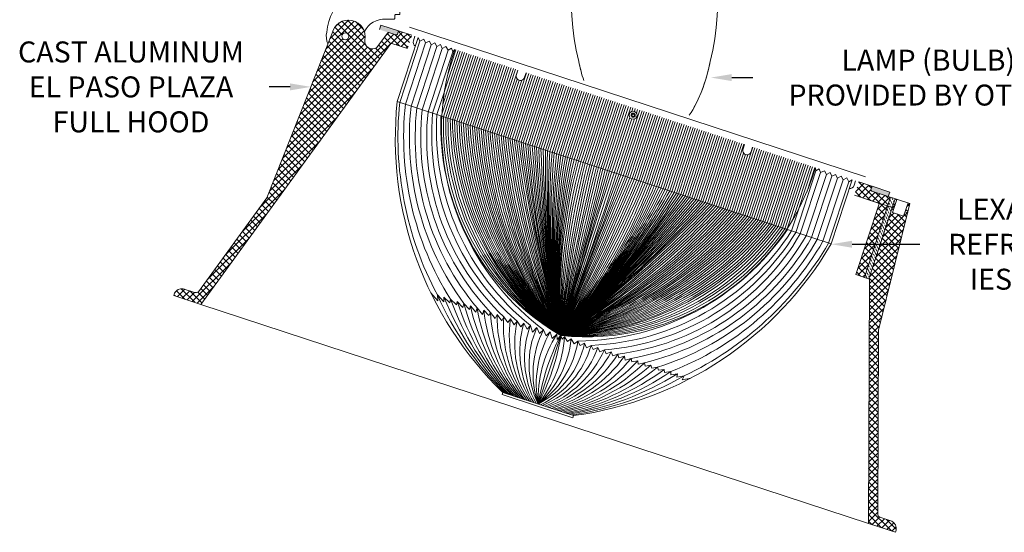
# Model space of a CAD drawing. Extents: x -30 to 73, y -10 to 73.
# Drawn here: x 30 to 57, y -9 to 5 of the extents above; entities that cross this region are included whole.
import ezdxf

# ---------------------------------------------------------------- set-up
doc = ezdxf.new("R2010")
doc.units = 0
doc.header["$LTSCALE"] = 0.1
doc.header["$MEASUREMENT"] = 0
doc.layers.get('0').update_dxf_attribs({"linetype": 'CONTINUOUS', "lineweight": 15})
doc.layers.get('DEFPOINTS').update_dxf_attribs({"linetype": 'CONTINUOUS'})
doc.layers.add('TEXT', color=7, linetype='CONTINUOUS', lineweight=15)
doc.styles.add('ROMAND', font='romand.shx', dxfattribs={"oblique": 15})
doc.dimstyles.new('ROMAND', dxfattribs={"dimscale": 4.5, "dimtxt": 0.125, "dimasz": 0.125, "dimexe": 0.0625, "dimexo": 0.0625, "dimgap": 0.0625, "dimtad": 0, "dimtih": 1, "dimtoh": 1, "dimdec": 3, "dimzin": 0, "dimdsep": 46, "dimlunit": 4, "dimtxsty": 'ROMAND', "dimcen": 0, "dimadec": 0, "dimazin": 0, "dimtfac": 1, "dimtdec": 3, "dimtix": 1, "dimtofl": 0, "dimtmove": 0, "dimatfit": 0, "dimfxl": 0, "dimtolj": 1, "dimtzin": 0, "dimarcsym": 0})
pattern_1 = [(45, (-24.15807, -26.18268), (-0.08838835, 0.08838835), []), (135, (-24.15807, -26.18268), (-0.08838835, -0.08838835), [])]

# ---------------------------------------------------------------- blocks, each defined once
blk = doc.blocks.new('*D26')
at = {"layer": 'DEFPOINTS', "color": 0}
for p in [(51.624, -1.069), (51.909, -1.069)]:
    blk.add_point(p, dxfattribs=at)
at = {"layer": 'TEXT', "color": 0, "lineweight": -2}
blk.add_line((52.472, -1.069), (54.288, -1.069), dxfattribs=at)
at = {"layer": 'TEXT', "color": 0}
blk.add_solid([(52.472, -0.975), (52.472, -1.163), (51.909, -1.069)], dxfattribs=at)
at = {"layer": 'TEXT', "color": 0, "insert": (58.529, -1.069), "char_height": 0.5625, "attachment_point": 5, "style": 'ROMAND'}
blk.add_mtext('\\A1;LEXALITE ACRYLIC\\PREFRACTOR GLOBE\\PIES TYPE III OR V', dxfattribs=at)
blk = doc.blocks.new('*D27')
at = {"layer": 'DEFPOINTS', "color": 0}
for p in [(37.961, 3.153), (38.247, 3.153)]:
    blk.add_point(p, dxfattribs=at)
at = {"layer": 'TEXT', "color": 0, "lineweight": -2}
blk.add_line((37.399, 3.153), (36.836, 3.153), dxfattribs=at)
at = {"layer": 'TEXT', "color": 0}
blk.add_solid([(37.399, 3.247), (37.399, 3.06), (37.961, 3.153)], dxfattribs=at)
at = {"layer": 'TEXT', "color": 0, "insert": (33.133, 3.153), "char_height": 0.5625, "attachment_point": 5, "style": 'ROMAND'}
blk.add_mtext('\\A1;CAST ALUMINUM\\PEL PASO PLAZA\\PFULL HOOD', dxfattribs=at)
blk = doc.blocks.new('*D28')
at = {"layer": 'DEFPOINTS', "color": 0}
for p in [(48.386, 3.403), (48.683, 3.403)]:
    blk.add_point(p, dxfattribs=at)
at = {"layer": 'TEXT', "color": 0, "lineweight": -2}
blk.add_line((49.245, 3.403), (49.808, 3.403), dxfattribs=at)
at = {"layer": 'TEXT', "color": 0}
blk.add_solid([(49.245, 3.497), (49.245, 3.309), (48.683, 3.403)], dxfattribs=at)
at = {"layer": 'TEXT', "color": 0, "insert": (54.516, 3.403), "char_height": 0.5625, "attachment_point": 5, "style": 'ROMAND'}
blk.add_mtext('\\A1;LAMP (BULB)\\PPROVIDED BY OTHER', dxfattribs=at)
blk = doc.blocks.new('*D32')
at = {"layer": 'DEFPOINTS', "color": 0}
for p in [(54.128, 6.423), (54.254, 6.423)]:
    blk.add_point(p, dxfattribs=at)
at = {"layer": 'TEXT', "color": 0, "lineweight": -2}
blk.add_line((54.816, 6.423), (55.379, 6.423), dxfattribs=at)
at = {"layer": 'TEXT', "color": 0}
blk.add_solid([(54.816, 6.516), (54.816, 6.329), (54.254, 6.423)], dxfattribs=at)
at = {"layer": 'TEXT', "color": 0, "insert": (59.446, 6.423), "char_height": 0.5625, "attachment_point": 5, "style": 'ROMAND'}
blk.add_mtext('\\A1;{\\H0.7x;\\S1/4;}"-20x 1{\\H0.7x;\\S1/4;}"\\PS.S. SPADE HEAD\\PTHUMB SCREW', dxfattribs=at)

msp = doc.modelspace()

# ---------------------------------------------------------------- hatches: boundary and pattern name
h = msp.add_hatch()
h.set_pattern_fill('ANSI37', color=8, style=0)
h.set_pattern_definition(pattern_1)
h.paths.add_polyline_path([(36.779, 0.1758), (34.9424, -2.3453, -0.2336028), (34.8327, -2.3609), (34.5351, -2.2632, 0.3192496), (34.2985, -2.3829), (34.279, -2.4423), (35.0069, -2.6813), (40.1046, 4.3163, -0.2241109), (40.1311, 4.3196), (40.5468, 4.1831), (40.6248, 4.4206), (40.0457, 4.6108, 0.2336028), (40.0183, 4.6069), (39.7129, 4.2032, -0.6413175), (39.4077, 4.4073, 0.9882463), (38.5253, 4.5931)])
h.paths.add_polyline_path([(38.7918, 4.5404, -1), (38.9699, 4.4819, -1)], flags=16)
h.paths.add_polyline_path([(40.6248, 4.4206), (40.6638, 4.5394), (40.3372, 4.6466, 0.4142136), (40.2978, 4.6267), (40.2783, 4.5673, -0.4142136), (40.2388, 4.5474)])
h = msp.add_hatch()
h.set_pattern_fill('ANSI37', color=8, style=0)
h.set_pattern_definition(pattern_1)
h.paths.add_polyline_path([(52.9988, 0.3579, -0.4142136), (52.9788, 0.3973), (52.9983, 0.4567, 0.4142136), (52.9784, 0.4961), (52.6518, 0.6033), (52.5348, 0.2471), (53.1804, 0.0351), (53.4286, -0.0464), (53.5066, 0.1911)])
h.paths.add_polyline_path([(53.4286, -0.0464), (53.1804, 0.0351, -0.2241109), (53.1997, 0.0168), (52.5758, -1.8834), (52.8012, -1.9574)])
h.paths.add_polyline_path([(53.963, -0.2219), (53.8948, -0.1995), (53.8558, -0.3182), (53.5589, -0.2207), (53.5979, -0.102), (53.5474, -0.0854), (52.9199, -1.9964), (52.9402, -2.0031), (52.9094, -8.5592), (53.6373, -8.7982), (53.6568, -8.7388, 0.3192496), (53.5371, -8.5022), (53.2395, -8.4045, -0.2336028), (53.1605, -8.3269), (53.1838, -3.3703)])
h.paths.add_polyline_path([(54.0233, 0.0215), (53.9728, 0.0381), (53.8948, -0.1995), (53.963, -0.2219)])
h.paths.add_polyline_path([(53.6759, 0.1355), (53.6254, 0.1521), (53.5474, -0.0854), (53.5979, -0.102)])
h = msp.add_hatch()
h.set_pattern_fill('ANSI33', color=8, scale=0.5, angle=71.82328, style=0)
h.set_pattern_definition([(116.82328, (152.53661, 26.14097), (-0.11155032, -0.05640502), []), (116.82328, (152.56418, 26.22494), (-0.11155032, -0.05640502), [0.0625, -0.03125])])
h.paths.add_polyline_path([(53.6254, 0.1521), (53.5066, 0.1911), (52.8012, -1.9574), (52.9199, -1.9964)])
at = {"layer": 'TEXT'}
for points in [[(40.3075, 4.6564), (40.2783, 4.5673, -0.4142136), (40.2388, 4.5474), (39.7935, 4.6936), (39.8325, 4.8124)], [(52.9988, 0.3579), (53.4441, 0.2116), (53.4831, 0.3304), (53.0081, 0.4864), (52.9788, 0.3973, 0.4142136)]]:
    msp.add_hatch(color=256, dxfattribs=at).paths.add_polyline_path(points)

# ---------------------------------------------------------------- linework, layer by layer
for p, q in [((52.8325, 0.7413), (40.6, 4.7577)), ((52.8325, 0.7413), (40.6, 4.7577)), ((36.779, 0.1758), (38.5253, 4.5931)), ((39.7129, 4.2032), (40.0183, 4.6069)), ((40.0457, 4.6108), (40.2388, 4.5474)), ((40.2978, 4.6267), (40.2783, 4.5673)), ((40.3372, 4.6466), (40.6638, 4.5394)), ((40.1046, 4.3163), (35.0069, -2.6813)), ((40.5468, 4.1831), (40.1311, 4.3196)), ((40.8384, 4.4821), (40.273, 2.76)), ((40.273, 2.76), (51.9117, -1.0614)), ((52.4771, 0.6607), (51.9117, -1.0614)), ((52.9784, 0.4961), (52.6518, 0.6033)), ((52.9983, 0.4567), (52.9788, 0.3973)), ((52.9988, 0.3579), (54.0233, 0.0215)), ((36.779, 0.1758), (34.9424, -2.3453)), ((52.5348, 0.2471), (53.1804, 0.0351)), ((53.1997, 0.0168), (52.5758, -1.8834)), ((53.5066, 0.1911), (52.8012, -1.9574)), ((53.6254, 0.1521), (52.9199, -1.9964)), ((52.9208, 0.1203), (53.5979, -0.102)), ((54.0233, 0.0215), (53.1838, -3.3703)), ((53.6759, 0.1355), (53.5589, -0.2207)), ((53.9728, 0.0381), (53.8558, -0.3182)), ((53.5589, -0.2207), (53.8558, -0.3182)), ((53.8948, -0.1995), (53.963, -0.2219)), ((52.5758, -1.8834), (52.9402, -2.0031)), ((52.9402, -2.0031), (52.9094, -8.5592)), ((34.5351, -2.2632), (34.8327, -2.3609)), ((34.279, -2.4423), (34.2985, -2.3829)), ((35.0069, -2.6813), (34.279, -2.4423)), ((35.0069, -2.6813), (52.9094, -8.5592)), ((53.1838, -3.3703), (53.1605, -8.3269)), ((43.1049, -5.0441), (43.0854, -5.1034)), ((43.0854, -5.1034), (44.9856, -5.7273)), ((43.1049, -5.0441), (45.0051, -5.668)), ((45.0051, -5.668), (44.9856, -5.7273)), ((53.5371, -8.5022), (53.2395, -8.4045)), ((52.9094, -8.5592), (53.6373, -8.7982)), ((53.6373, -8.7982), (53.6568, -8.7388))]:
    msp.add_line(p, q)
at = {"linetype": 'Continuous'}
for p, q in [((40.7494, 4.5113), (40.7104, 4.3925)), ((43.4716, 3.4859), (43.5106, 3.6047)), ((43.6893, 3.4145), (43.7283, 3.5332)), ((49.5483, 1.4908), (49.5873, 1.6095)), ((49.766, 1.4193), (49.805, 1.538)), ((52.5662, 0.6314), (52.5272, 0.5127))]:
    msp.add_line(p, q, dxfattribs=at)
at = {"color": 4, "linetype": 'Continuous'}
for p, q in [((40.8811, 4.3844), (40.3405, 2.7379)), ((41.0335, 4.3343), (40.4929, 2.6878)), ((41.1873, 4.2838), (40.6467, 2.6373)), ((41.3396, 4.2338), (40.799, 2.5873)), ((40.8384, 4.4821), (40.8811, 4.3844)), ((40.8811, 4.3844), (40.9869, 4.4333)), ((40.9869, 4.4333), (41.0335, 4.3343)), ((41.0335, 4.3343), (41.1353, 4.3846)), ((41.1353, 4.3846), (41.1873, 4.2838)), ((41.1873, 4.2838), (41.2838, 4.3358)), ((41.2838, 4.3358), (41.3396, 4.2338)), ((41.3396, 4.2338), (41.4322, 4.2871)), ((41.4322, 4.2871), (41.4821, 4.187)), ((41.4821, 4.187), (41.5807, 4.2383)), ((41.5807, 4.2383), (41.6415, 4.1347)), ((41.4821, 4.187), (40.9415, 2.5405)), ((41.6415, 4.1347), (41.1008, 2.4882)), ((41.7628, 4.0949), (41.2222, 2.4484)), ((41.6415, 4.1347), (41.7292, 4.1896)), ((41.7292, 4.1896), (41.7628, 4.0949)), ((41.7628, 4.0949), (41.8204, 4.1596)), ((41.5372, 3.0283), (41.3346, 2.4114)), ((51.5032, 0.8968), (50.9626, -0.7497)), ((51.6245, 0.8569), (51.0839, -0.7896)), ((51.7839, 0.8046), (51.2433, -0.8419)), ((51.5032, 0.8968), (51.4952, 0.9831)), ((51.5864, 0.9531), (51.5032, 0.8968)), ((51.6245, 0.8569), (51.5864, 0.9531)), ((51.7349, 0.9044), (51.6245, 0.8569)), ((51.7839, 0.8046), (51.7349, 0.9044)), ((51.8833, 0.8557), (51.7839, 0.8046)), ((51.9264, 0.7578), (51.8833, 0.8557)), ((52.0318, 0.8069), (51.9264, 0.7578)), ((52.0787, 0.7078), (52.0318, 0.8069)), ((51.9264, 0.7578), (51.3858, -0.8887)), ((52.0787, 0.7078), (51.5381, -0.9387)), ((52.2324, 0.6573), (51.6918, -0.9892)), ((52.3849, 0.6073), (51.8443, -1.0392)), ((52.1802, 0.7582), (52.0787, 0.7078)), ((52.2324, 0.6573), (52.1802, 0.7582)), ((52.3287, 0.7094), (52.2324, 0.6573)), ((52.3849, 0.6073), (52.3287, 0.7094)), ((52.4771, 0.6607), (52.3849, 0.6073)), ((51.0527, -0.0959), (50.8501, -0.7128)), ((44.055, -5.356), (44.6594, -3.5152)), ((44.055, -5.356), (44.6594, -3.5152))]:
    msp.add_line(p, q, dxfattribs=at)
at = {"color": 2, "linetype": 'Continuous'}
for p, q in [((41.4719, 2.4181), (42.0219, 4.0935)), ((41.4929, 2.6826), (41.9626, 4.113)), ((41.5159, 2.3519), (42.0813, 4.074)), ((41.5341, 3.0084), (41.9032, 4.1325)), ((41.5753, 2.3324), (42.1407, 4.0545)), ((41.6265, 3.49), (41.8438, 4.152)), ((41.6347, 2.3129), (42.2001, 4.035)), ((41.6941, 2.2934), (42.2595, 4.0155)), ((41.7534, 2.2739), (42.3188, 3.996)), ((41.8128, 2.2544), (42.3782, 3.9765)), ((41.8722, 2.2349), (42.4376, 3.957)), ((41.9316, 2.2154), (42.497, 3.9375)), ((41.991, 2.1959), (42.5564, 3.918)), ((42.0503, 2.1765), (42.6158, 3.8985)), ((42.1097, 2.157), (42.6751, 3.879)), ((42.1691, 2.1375), (42.7345, 3.8595)), ((42.2285, 2.118), (42.7939, 3.84)), ((42.2879, 2.0985), (42.8533, 3.8205)), ((42.3473, 2.079), (42.9127, 3.801)), ((42.4066, 2.0595), (42.972, 3.7815)), ((42.466, 2.04), (43.0314, 3.762)), ((42.5254, 2.0205), (43.0908, 3.7425)), ((42.5848, 2.001), (43.1502, 3.723)), ((42.6442, 1.9815), (43.2096, 3.7035)), ((42.7035, 1.962), (43.2689, 3.684)), ((42.7629, 1.9425), (43.3283, 3.6645)), ((42.8223, 1.923), (43.3877, 3.645)), ((42.8817, 1.9035), (43.4471, 3.6256)), ((42.9411, 1.884), (43.5065, 3.6061)), ((43.1786, 1.806), (43.744, 3.5281)), ((43.238, 1.7865), (43.8034, 3.5086)), ((43.2973, 1.767), (43.8628, 3.4891)), ((43.3567, 1.7475), (43.9221, 3.4696)), ((43.4161, 1.728), (43.9815, 3.4501)), ((43.0004, 1.8645), (43.4923, 3.3626)), ((43.0598, 1.845), (43.5471, 3.3292)), ((43.1192, 1.8255), (43.6136, 3.3311)), ((43.4755, 1.7085), (44.0409, 3.4306)), ((43.5349, 1.689), (44.1003, 3.4111)), ((43.5943, 1.6695), (44.1597, 3.3916)), ((43.6536, 1.65), (44.219, 3.3721)), ((43.713, 1.6305), (44.2784, 3.3526)), ((43.7724, 1.611), (44.3378, 3.3331)), ((43.8318, 1.5915), (44.3972, 3.3136)), ((43.8912, 1.5721), (44.4566, 3.2941)), ((43.9505, 1.5526), (44.516, 3.2746)), ((44.0099, 1.5331), (44.5753, 3.2551)), ((44.0693, 1.5136), (44.6347, 3.2356)), ((44.1287, 1.4941), (44.6941, 3.2161)), ((44.1881, 1.4746), (44.7535, 3.1966)), ((44.2474, 1.4551), (44.8129, 3.1771)), ((44.3068, 1.4356), (44.8722, 3.1576)), ((44.3662, 1.4161), (44.9316, 3.1381)), ((44.4256, 1.3966), (44.991, 3.1186)), ((44.485, 1.3771), (45.0504, 3.0991)), ((44.5444, 1.3576), (45.1098, 3.0796)), ((44.6037, 1.3381), (45.1691, 3.0601)), ((44.6631, 1.3186), (45.2285, 3.0406)), ((44.7225, 1.2991), (45.2879, 3.0212)), ((44.7819, 1.2796), (45.3473, 3.0017)), ((44.8413, 1.2601), (45.4067, 2.9822)), ((44.9006, 1.2406), (45.466, 2.9627)), ((44.96, 1.2211), (45.5254, 2.9432)), ((45.0194, 1.2016), (45.5848, 2.9237)), ((45.0778, 1.1782), (45.6432, 2.9002)), ((45.1382, 1.1626), (45.7036, 2.8847)), ((45.1975, 1.1431), (45.763, 2.8652)), ((45.2569, 1.1236), (45.8223, 2.8457)), ((45.3163, 1.1041), (45.8817, 2.8262)), ((45.3757, 1.0846), (45.9411, 2.8067)), ((45.4351, 1.0651), (46.0005, 2.7872)), ((45.4945, 1.0456), (46.0599, 2.7677)), ((45.5538, 1.0261), (46.1192, 2.7482)), ((45.6132, 1.0066), (46.1786, 2.7287)), ((45.6726, 0.9871), (46.238, 2.7092)), ((45.732, 0.9677), (46.2974, 2.6897)), ((45.7914, 0.9482), (46.3568, 2.6702)), ((45.8507, 0.9287), (46.4161, 2.6507)), ((45.9101, 0.9092), (46.4755, 2.6312)), ((45.9695, 0.8897), (46.5349, 2.6117)), ((46.2153, 0.809), (46.7807, 2.531)), ((46.2746, 0.7895), (46.8401, 2.5115)), ((46.334, 0.77), (46.8994, 2.492)), ((46.3934, 0.7505), (46.9588, 2.4725)), ((46.4528, 0.731), (47.0182, 2.453)), ((46.5122, 0.7115), (47.0776, 2.4335)), ((46.5617, 2.4929), (46.5943, 2.5922)), ((46.5716, 0.692), (47.137, 2.414)), ((46.6309, 0.6725), (47.1963, 2.3945)), ((46.6325, 2.4944), (46.6578, 2.5714)), ((46.6887, 2.4512), (46.7213, 2.5505)), ((46.0289, 0.8701), (46.5099, 2.3353)), ((46.0924, 0.8493), (46.5661, 2.292)), ((46.1559, 0.8284), (46.6369, 2.2936)), ((46.6903, 0.653), (47.2557, 2.3751)), ((46.7497, 0.6335), (47.3151, 2.3556)), ((46.8091, 0.614), (47.3745, 2.3361)), ((46.8685, 0.5945), (47.4339, 2.3166)), ((46.9278, 0.575), (47.4932, 2.2971)), ((46.9872, 0.5555), (47.5526, 2.2776)), ((47.0466, 0.536), (47.612, 2.2581)), ((47.1045, 0.5127), (47.6699, 2.2348)), ((47.1654, 0.497), (47.7308, 2.2191)), ((47.2247, 0.4775), (47.7902, 2.1996)), ((47.2841, 0.458), (47.8495, 2.1801)), ((47.3435, 0.4385), (47.9089, 2.1606)), ((47.4029, 0.419), (47.9683, 2.1411)), ((47.4623, 0.3995), (48.0277, 2.1216)), ((47.5217, 0.38), (48.0871, 2.1021)), ((47.581, 0.3605), (48.1464, 2.0826)), ((47.6404, 0.341), (48.2058, 2.0631)), ((47.6998, 0.3216), (48.2652, 2.0436)), ((47.7592, 0.3021), (48.3246, 2.0241)), ((47.8186, 0.2826), (48.384, 2.0046)), ((47.8779, 0.2631), (48.4433, 1.9851)), ((47.9373, 0.2436), (48.5027, 1.9656)), ((47.9967, 0.2241), (48.5621, 1.9461)), ((48.0561, 0.2046), (48.6215, 1.9266)), ((48.1155, 0.1851), (48.6809, 1.9071)), ((48.1748, 0.1656), (48.7403, 1.8876)), ((48.2342, 0.1461), (48.7996, 1.8681)), ((48.2936, 0.1266), (48.859, 1.8486)), ((48.353, 0.1071), (48.9184, 1.8291)), ((48.4124, 0.0876), (48.9778, 1.8096)), ((48.4718, 0.0681), (49.0372, 1.7901)), ((48.5311, 0.0486), (49.0965, 1.7706)), ((48.5905, 0.0291), (49.1559, 1.7512)), ((48.6499, 0.0096), (49.2153, 1.7317)), ((48.7093, -0.0099), (49.2747, 1.7122)), ((48.7687, -0.0294), (49.3341, 1.6927)), ((48.828, -0.0489), (49.3934, 1.6732)), ((48.8874, -0.0684), (49.4528, 1.6537)), ((48.9468, -0.0879), (49.5122, 1.6342)), ((49.0062, -0.1074), (49.5716, 1.6147)), ((49.0656, -0.1269), (49.5599, 1.3787)), ((49.1249, -0.1464), (49.6123, 1.3379)), ((49.1843, -0.1659), (49.6762, 1.3323)), ((49.2437, -0.1854), (49.8091, 1.5367)), ((49.3031, -0.2049), (49.8685, 1.5172)), ((49.3625, -0.2244), (49.9279, 1.4977)), ((49.4219, -0.2439), (49.9873, 1.4782)), ((49.4812, -0.2634), (50.0466, 1.4587)), ((49.5406, -0.2829), (50.106, 1.4392)), ((49.6, -0.3023), (50.1654, 1.4197)), ((49.6594, -0.3218), (50.2248, 1.4002)), ((49.7188, -0.3413), (50.2842, 1.3807)), ((49.7781, -0.3608), (50.3435, 1.3612)), ((49.8375, -0.3803), (50.4029, 1.3417)), ((49.8969, -0.3998), (50.4623, 1.3222)), ((49.9563, -0.4193), (50.5217, 1.3027)), ((50.0157, -0.4388), (50.5811, 1.2832)), ((50.075, -0.4583), (50.6405, 1.2637)), ((50.1344, -0.4778), (50.6998, 1.2442)), ((50.1938, -0.4973), (50.7592, 1.2247)), ((50.2532, -0.5168), (50.8186, 1.2052)), ((50.3126, -0.5363), (50.878, 1.1857)), ((50.3719, -0.5558), (50.9374, 1.1662)), ((50.4313, -0.5753), (50.9967, 1.1468)), ((50.4907, -0.5948), (51.0561, 1.1273)), ((50.5501, -0.6143), (51.1155, 1.1078)), ((50.6095, -0.6338), (51.1749, 1.0883)), ((50.6689, -0.6533), (51.2343, 1.0688)), ((44.6594, -3.5152), (46.0924, 0.8493)), ((50.7436, -0.6261), (51.2936, 1.0493)), ((50.8834, -0.4006), (51.353, 1.0298)), ((51.0433, -0.1138), (51.4124, 1.0103)), ((51.2545, 0.3288), (51.4718, 0.9908))]:
    msp.add_line(p, q, dxfattribs=at)
for points in [[(39.3931, 4.6376, -0.31023), (39.966, 4.9692), (40.1792, 4.9695, 0.4142136), (40.2105, 5.0007), (40.2105, 5.0628, -0.4155293), (40.2417, 5.094), (40.3463, 5.0939, -0.1365357), (41.3075, 10.1671, -0.0599027), (42.4167, 11.8143, 0.5922539), (41.9892, 12.5942, -0.392721), (41.8748, 12.7295), (41.8748, 13.2089, -0.1945825), (41.9465, 13.3442), (42.3961, 13.3442, 0.0432424), (42.4652, 13.36)], [(40.982, 10.3533, 0.1141499), (39.9374, 5.9703, 0.398991), (38.3828, 4.6196, 0.1635913), (38.4131, 4.3094, 0.1635913)]]:
    msp.add_lwpolyline(points, format="xyb")
at = {"color": 8, "flags": 128}
msp.add_lwpolyline([(46.6173, 2.4245), (46.5813, 2.4245), (46.5632, 2.3932), (46.5813, 2.362), (46.6173, 2.362), (46.6354, 2.3932)], close=True, dxfattribs=at)
at = {"color": 4, "linetype": 'Continuous'}
for points in [[(41.171, -2.3699), (41.3579, -2.5872), (41.3492, -2.4284), (41.5233, -2.6096), (41.5273, -2.4868), (41.6849, -2.6434), (41.7055, -2.5453), (41.8601, -2.6946), (41.8836, -2.6038), (42.0296, -2.763), (42.0617, -2.6623), (42.2086, -2.8218), (42.2399, -2.7208), (42.3838, -2.8921), (42.418, -2.7793), (42.561, -2.9567), (42.5962, -2.8378), (42.7264, -2.979), (42.7743, -2.8963), (42.9036, -3.0628), (42.9525, -2.9548), (43.0808, -3.1273), (43.1306, -3.0133), (43.2405, -3.167), (43.3088, -3.0717), (43.4061, -3.2277), (43.4869, -3.1302), (43.5851, -3.2865), (43.665, -3.1887), (43.7622, -3.3511), (43.8432, -3.2472), (43.9048, -3.4235), (44.0213, -3.3057), (44.0895, -3.4649), (44.1995, -3.3642), (44.2667, -3.5295), (44.3776, -3.4227), (44.4246, -3.5941), (44.5558, -3.4812), (44.5612, -3.6262), (44.6594, -3.5152)], [(48.1477, -4.6605), (47.918, -4.7097), (47.9696, -4.602), (47.7766, -4.6366), (47.7914, -4.5436), (47.6106, -4.5732), (47.6133, -4.4851), (47.4457, -4.512), (47.4351, -4.4266), (47.2781, -4.448), (47.257, -4.3681), (47.0993, -4.3911), (47.0788, -4.3096), (46.9193, -4.3409), (46.9007, -4.2511), (46.7373, -4.2883), (46.7226, -4.1926), (46.5617, -4.2271), (46.5444, -4.1341), (46.39, -4.1764), (46.3663, -4.0756), (46.2138, -4.1185), (46.1881, -4.0171), (46.0534, -4.0584), (46.01, -3.9587), (45.8754, -4.0105), (45.8318, -3.9002), (45.703, -3.9557), (45.6537, -3.8417), (45.5242, -3.8934), (45.4756, -3.7832), (45.3524, -3.8477), (45.2974, -3.7247), (45.1811, -3.7896), (45.1193, -3.6662), (45.0144, -3.742), (44.9411, -3.6077), (44.8441, -3.6808), (44.763, -3.5492), (44.6959, -3.6201), (44.6594, -3.5152)]]:
    msp.add_lwpolyline(points, dxfattribs=at)
msp.add_circle((38.8808, 4.5112), 0.0938)
at = {"linetype": 'Continuous'}
for radius in [0.1065, 0.056]:
    msp.add_circle((46.5993, 2.3932), radius, dxfattribs=at)
for centre, radius, start, end in [((51.6305, 5.4664), 6.6891, 151.91776, 194.08811), ((42.1806, 5.4664), 6.6891, 345.91189, 28.08224), ((40.8417, 4.3545), 0.1367, 163.84307, 233.54327), ((43.5772, 3.4403), 0.1151, 156.62885, 347.01771), ((49.6539, 1.4451), 0.1151, 156.62885, 347.01771), ((52.3989, 0.5599), 0.1367, 270.10328, 339.80348)]:
    msp.add_arc(centre, radius, start, end, dxfattribs=at)
for centre, radius, start, end in [((38.9654, 4.495), 0.4509, 348.78603, 167.43121), ((40.0359, 4.5811), 0.0312, 71.82328, 124.41792), ((40.2486, 4.5771), 0.0312, 251.82328, 341.82328), ((40.3275, 4.6169), 0.0312, 71.82328, 161.82328), ((39.6071, 4.3753), 0.202, 170.8808, 301.57186), ((40.1213, 4.2899), 0.0312, 71.82328, 122.35082), ((49.7095, 1.7684), 9.4884, 174.00097, 225.88736), ((53.0085, 0.3875), 0.0312, 161.82328, 251.82328), ((52.9686, 0.4664), 0.0312, 341.82328, 71.82328), ((53.1706, 0.0054), 0.0312, 21.29574, 71.82328), ((43.724, 3.7336), 9.4884, 277.7592, 329.64558), ((34.501, -2.4895), 0.2288, 81.41195, 152.2346), ((34.8717, -2.2422), 0.125, 251.82328, 304.41792), ((53.2785, -8.2857), 0.125, 199.22863, 251.82328), ((53.4305, -8.7047), 0.2288, 351.41195, 62.2346)]:
    msp.add_arc(centre, radius, start, end)
at = {"color": 4, "linetype": 'Continuous'}
for centre, radius, start, end in [((47.8845, 2.0403), 6.4238, 160.73585, 239.86341), ((49.3186, 1.8093), 9.026, 174.09509, 208.00127), ((48.5963, 1.8083), 8.151, 173.80594, 212.28486), ((48.1379, 1.7988), 7.538, 173.61351, 216.28647), ((47.8699, 1.793), 7.1154, 173.5908, 219.98539), ((47.7814, 1.819), 6.8778, 173.97857, 223.28143), ((47.6787, 1.7899), 6.6148, 173.94033, 226.56268), ((47.8338, 1.8835), 6.6357, 175.11649, 229.07478), ((48.0621, 2.0085), 6.7396, 176.57203, 231.24454), ((48.3137, 2.1384), 6.8707, 178.03086, 233.2151), ((45.355, 2.8708), 6.4238, 263.78315, 342.9107), ((45.0675, 3.2043), 6.8707, 270.43146, 325.61569), ((45.1931, 2.9505), 6.7396, 272.40202, 327.07453), ((45.3029, 2.7144), 6.6357, 274.57177, 328.53006), ((45.3724, 2.5472), 6.6148, 277.08387, 329.70623), ((45.307, 2.6315), 6.8778, 280.36512, 329.66799), ((45.2202, 2.663), 7.1154, 283.66116, 330.05576), ((45.0078, 2.8265), 7.538, 287.36009, 330.03305), ((44.6442, 3.1059), 8.151, 291.3617, 329.84061), ((44.0631, 3.5348), 9.026, 295.64528, 329.55147), ((49.2611, 1.0785), 8.6543, 203.90475, 225.21172), ((48.8478, 0.4439), 7.8854, 201.81884, 224.50069), ((48.4686, -0.1383), 7.1787, 199.59047, 223.75043), ((48.1226, -0.6713), 6.5314, 197.21044, 222.95627), ((47.8087, -1.1579), 5.9406, 194.66985, 222.11259), ((47.5259, -1.601), 5.4034, 191.96051, 221.21255), ((47.2734, -2.0037), 4.917, 189.07542, 220.24781), ((47.0502, -2.3689), 4.4786, 186.00938, 219.20833), ((46.8552, -2.6996), 4.0856, 182.75976, 218.08204), ((46.6876, -2.9986), 3.7353, 179.3273, 216.85465), ((46.5462, -3.2691), 3.4252, 175.71703, 215.50955), ((46.4302, -3.5138), 3.1526, 171.93917, 214.02784), ((46.3387, -3.7359), 2.9154, 168.00994, 212.38864), ((46.2705, -3.9382), 2.7111, 163.95209, 210.5698), ((46.2248, -4.1237), 2.5378, 159.79516, 208.54895), ((46.2005, -4.2954), 2.3934, 155.57511, 206.30496), ((46.4411, -4.528), 2.5257, 152.56335, 199.13783), ((46.7841, -4.8179), 2.7817, 149.89667, 191.15422), ((47.2893, -5.2156), 3.2374, 147.60455, 182.48511), ((50.2728, -6.3553), 6.2977, 153.39145, 170.86994), ((38.3053, -2.4122), 6.4595, 332.88772, 349.98668), ((41.5333, -3.3258), 3.2374, 321.16144, 356.04201), ((42.1759, -3.3049), 2.7817, 312.49234, 353.74988), ((42.6241, -3.2747), 2.5257, 304.50872, 351.0832), ((42.9557, -3.23), 2.3934, 297.3416, 348.07144), ((43.0379, -3.0774), 2.5378, 295.09761, 343.85139), ((43.1111, -2.9008), 2.7111, 293.07675, 339.69446), ((43.1761, -2.6975), 2.9154, 291.25792, 335.63662), ((43.234, -2.4644), 3.1526, 289.61872, 331.70738), ((43.2857, -2.1985), 3.4252, 288.137, 327.92953), ((43.3321, -1.8969), 3.7353, 286.7919, 324.31926), ((43.3744, -1.5567), 4.0856, 285.56452, 320.8868), ((43.4133, -1.1748), 4.4786, 284.43822, 317.63718), ((43.45, -0.7484), 4.917, 283.39874, 314.57114), ((43.4854, -0.2744), 5.4034, 282.43401, 311.68604), ((43.5204, 0.2501), 5.9406, 281.53396, 308.9767), ((43.556, 0.8281), 6.5314, 280.69028, 306.43611), ((43.5932, 1.4624), 7.1787, 279.89613, 304.05608), ((43.6329, 2.1562), 7.8854, 279.14586, 301.82772), ((43.6762, 2.9122), 8.6543, 278.43483, 299.7418)]:
    msp.add_arc(centre, radius, start, end, dxfattribs=at)
at = {"color": 2, "linetype": 'Continuous'}
for centre, radius, start, end in [((48.1175, 2.1132), 6.6059, 177.92903, 238.4335), ((48.3982, 2.1938), 6.8243, 178.83571, 236.77915), ((48.6111, 2.2346), 6.9769, 179.35687, 235.50009), ((48.9319, 2.3271), 7.2379, 180.2668, 233.82188), ((49.1786, 2.3772), 7.4259, 180.7967, 232.51318), ((49.3089, 2.3657), 7.4969, 180.85072, 231.66968), ((49.5485, 2.4052), 7.6782, 181.27038, 230.44974), ((49.7906, 2.4418), 7.8623, 181.64988, 229.259), ((50.0266, 2.4715), 8.0404, 181.96373, 228.12281), ((50.2047, 2.4706), 8.1597, 182.06575, 227.1872), ((50.5123, 2.5248), 8.4106, 182.50676, 225.90123), ((50.7751, 2.5539), 8.616, 182.77052, 224.78097), ((51.0517, 2.5844), 8.8355, 183.02583, 223.6575), ((51.3293, 2.6103), 9.0559, 183.23986, 222.56351), ((51.6612, 2.6536), 9.3316, 183.53042, 221.38104), ((51.887, 2.648), 9.4987, 183.5524, 220.45508), ((52.1348, 2.6469), 9.6878, 183.59201, 219.49929), ((52.5181, 2.6935), 10.0154, 183.85296, 218.30982), ((52.716, 2.663), 10.1528, 183.73892, 217.48287), ((53.014, 2.6656), 10.3924, 183.77423, 216.49399), ((53.4782, 2.7217), 10.8014, 184.03315, 215.2688), ((54.1441, 2.8389), 11.4164, 184.50349, 213.81936), ((54.682, 2.8999), 11.8999, 184.70903, 212.62179), ((55.3624, 2.997), 12.5285, 185.00738, 211.31838), ((55.832, 3.0136), 12.9404, 185.00766, 210.29989), ((56.6649, 3.1325), 13.7231, 185.30175, 208.97437), ((57.2452, 3.1593), 14.2462, 185.29349, 207.93786), ((58.0095, 3.2272), 14.9562, 185.37756, 206.79563), ((59.0282, 3.35), 15.9246, 185.56385, 205.53768), ((61.0734, 3.7268), 17.9407, 186.20879, 203.80755), ((62.5598, 3.9171), 19.382, 186.36908, 202.54844), ((64.6122, 4.2161), 21.3984, 186.62467, 201.18038), ((67.6118, 4.6962), 24.377, 186.99378, 199.68509), ((69.6215, 4.8881), 26.3386, 186.93357, 198.60538), ((74.1707, 5.585), 30.8826, 187.24744, 197.13783), ((74.9278, 5.4047), 31.5554, 186.79794, 196.41988), ((73.6101, 4.8024), 30.1218, 186.00716, 196.02943), ((76.2615, 4.9566), 32.718, 185.83472, 195.00687), ((74.469, 4.2825), 30.8126, 184.97375, 194.65911), ((76.2772, 4.2291), 32.5524, 184.64755, 193.76286), ((76.7251, 3.9286), 32.9184, 184.10511, 193.0692), ((77.5627, 3.6704), 33.6788, 183.6054, 192.31919), ((76.9369, 3.2031), 32.9693, 182.90357, 191.75781), ((76.6522, 2.7878), 32.6078, 182.2395, 191.14522), ((75.243, 2.2576), 31.1236, 181.4057, 190.68905), ((73.0537, 1.6839), 28.8664, 180.41548, 190.37609), ((70.8222, 1.1553), 26.5765, 179.35372, 190.12161), ((68.3985, 0.6632), 24.1041, 178.16368, 189.98251), ((65.0171, 0.1694), 20.6885, 176.54528, 190.25903), ((63.4229, -0.1607), 19.061, 175.31374, 190.13615), ((62.6607, -0.4243), 18.2648, 174.34008, 189.74305), ((62.9385, -0.646), 18.5029, 173.78355, 188.9207), ((62.1111, -0.8882), 17.6483, 172.75303, 188.56048), ((61.4825, -1.1113), 16.994, 171.77921, 188.13194), ((61.265, -1.3254), 16.7493, 170.98509, 187.51238), ((60.7912, -1.5284), 16.2537, 170.05159, 187.02116), ((60.2313, -1.7172), 15.6754, 169.05094, 186.58638), ((60.0125, -1.9101), 15.4368, 168.22308, 185.96842), ((59.4718, -2.0778), 14.882, 167.19292, 185.54273), ((59.0531, -2.2417), 14.45, 166.21414, 185.056), ((59.1279, -2.4397), 14.5085, 165.54414, 184.25122), ((59.2931, -2.6496), 14.6593, 164.92662, 183.38508), ((60.7462, -3.0135), 16.0946, 165.03319, 181.78641), ((62.7854, -3.4922), 18.126, 165.24692, 180.07257), ((65.7283, -4.1552), 21.0787, 165.55164, 178.2602), ((70.2153, -5.1393), 25.6075, 165.93335, 176.36374), ((75.1276, -6.3193), 30.597, 166.03405, 174.74168), ((80.6532, -7.7488), 36.242, 165.95653, 173.29174), ((97.6434, -11.5922), 53.5961, 166.38279, 171.33242), ((109.6678, -14.8667), 65.992, 166.081946, 170.095129), ((157.9641, -26.6486), 115.6422, 166.173865, 168.460526), ((566.6901, -126.0515), 536.2194, 166.29759, 166.790111), ((2353.418, -586.6846), 2381.2712, 165.7133817, 165.8241745), ((-579.1821, 166.1146), 646.4924, 344.7883826, 345.1961308), ((497.5134, -129.1467), 469.9575, 163.934295, 164.494841), ((704.5161, -197.3784), 687.7455, 163.2445693, 163.627425), ((207.9405, -52.1001), 170.3562, 161.884218, 163.429442), ((-115.6427, 54.143), 170.3562, 340.217113, 341.762336), ((-601.6885, 231.4918), 687.7455, 340.0191294, 340.4019851), ((-394.5282, 163.7402), 469.9575, 339.151713, 339.712259), ((647.6367, -236.6907), 646.4924, 158.4504236, 158.8581719), ((-2160.4409, 895.365), 2381.2712, 337.8223799, 337.9331727), ((-448.4067, 207.2385), 536.2194, 336.856443, 337.348964), ((-60.3062, 45.0168), 115.6422, 335.186028, 337.47269), ((-14.4256, 25.8773), 65.992, 333.551425, 337.564608), ((-2.8004, 21.3868), 53.5961, 332.31413, 337.26376), ((13.1613, 14.4111), 36.242, 330.35481, 337.69002), ((18.4589, 12.2869), 30.597, 328.90487, 337.6125), ((23.1145, 10.3255), 25.6075, 327.28281, 337.71321), ((27.3116, 8.4583), 21.0787, 325.38635, 338.09492), ((30.0747, 7.2478), 18.126, 323.57398, 338.39963), ((32.0008, 6.4246), 16.0946, 321.86014, 338.61336), ((33.3868, 5.8563), 14.6593, 320.26148, 338.71993), ((33.6443, 5.9274), 14.5085, 319.39534, 338.10242), ((33.8218, 6.0425), 14.45, 318.59056, 337.43242), ((33.5818, 6.4228), 14.882, 318.10383, 336.45364), ((33.2458, 6.8783), 15.4368, 317.67814, 335.42348), ((33.1839, 7.1633), 15.6754, 317.06018, 334.59562), ((32.8449, 7.6473), 16.2537, 316.62539, 333.59497), ((32.5837, 8.0916), 16.7493, 316.13418, 332.66146), ((32.5354, 8.393), 16.994, 315.51461, 331.86735), ((32.1614, 8.9453), 17.6483, 315.08607, 330.89353), ((31.6386, 9.6308), 18.5029, 314.72586, 329.863), ((31.9937, 9.6447), 18.2648, 313.9035, 329.30648), ((31.5361, 10.3088), 19.061, 313.51041, 328.33281), ((30.4478, 11.5196), 20.6885, 313.38752, 327.10127), ((28.0172, 13.9217), 24.1041, 313.66405, 325.48287), ((26.3569, 15.7547), 26.5765, 313.52494, 324.29283), ((24.8731, 17.5032), 28.8664, 313.27046, 323.23107), ((23.45, 19.2629), 31.1236, 312.9575, 322.24086), ((22.6293, 20.5252), 32.6078, 312.50133, 321.40706), ((22.6462, 21.0285), 32.9693, 311.88875, 320.74299), ((22.4192, 21.7759), 33.6788, 311.32736, 320.04115), ((23.2468, 21.4873), 32.9184, 310.57736, 319.54145), ((23.7857, 21.4638), 32.5524, 309.8837, 318.99901), ((25.2736, 20.435), 30.8126, 308.98745, 318.67281), ((24.2296, 22.0404), 32.718, 308.63969, 317.81183), ((26.2735, 20.3445), 30.1218, 307.61713, 317.63939), ((25.5693, 21.6107), 31.5554, 307.22668, 316.84862), ((26.2859, 21.3072), 30.8826, 306.50872, 316.39912), ((29.5367, 18.0493), 26.3386, 305.04118, 316.71298), ((31.0415, 16.7034), 24.377, 303.96147, 316.65278), ((33.1727, 14.5388), 21.3984, 302.46618, 317.02189), ((34.6484, 13.0813), 19.382, 301.09812, 317.27747), ((35.7327, 12.047), 17.9407, 299.83901, 317.43777), ((37.1565, 10.5312), 15.9246, 298.10887, 318.0827), ((37.9041, 9.8285), 14.9562, 296.85093, 318.269), ((38.4794, 9.3207), 14.2462, 295.70869, 318.35306), ((38.931, 8.9552), 13.7231, 294.67219, 318.34481), ((39.5312, 8.3657), 12.9404, 293.34667, 318.63889), ((39.8996, 8.074), 12.5285, 292.32818, 318.63917), ((40.39, 7.5925), 11.8999, 291.02476, 318.93752), ((40.7871, 7.2244), 11.4164, 289.8272, 319.14306), ((41.2539, 6.7353), 10.8014, 288.37776, 319.61341), ((41.5945, 6.415), 10.3924, 287.15256, 319.87232), ((41.833, 6.2363), 10.1528, 286.16368, 319.90763), ((42.0104, 6.1435), 10.0154, 285.33674, 319.7936), ((42.2915, 5.8788), 9.6878, 284.14726, 320.05455), ((42.4917, 5.7328), 9.4987, 283.19147, 320.09415), ((42.6769, 5.6034), 9.3316, 282.26551, 320.11613), ((42.9185, 5.3718), 9.0559, 281.08305, 320.40669), ((43.1268, 5.1864), 8.8355, 279.98906, 320.62072), ((43.3315, 4.9979), 8.616, 278.86559, 320.87603), ((43.5259, 4.8187), 8.4106, 277.74533, 321.1398), ((43.7414, 4.5927), 8.1597, 276.45936, 321.5808), ((43.8854, 4.4878), 8.0404, 275.52374, 321.68283), ((44.0579, 4.3241), 7.8623, 274.38755, 321.99668), ((44.2312, 4.151), 7.6782, 273.19681, 322.37617), ((44.4008, 3.9773), 7.4969, 271.97687, 322.79583), ((44.5125, 3.9092), 7.4259, 271.13338, 322.84985), ((44.6815, 3.7227), 7.2379, 269.82467, 323.37975), ((44.885, 3.458), 6.9769, 268.14646, 324.28968), ((45.0323, 3.2989), 6.8243, 266.8674, 324.81084), ((45.2106, 3.0676), 6.6059, 265.21306, 325.71752)]:
    msp.add_arc(centre, radius, start, end, dxfattribs=at)
at = {"linetype": 'Continuous'}
for centre, start_param, end_param in [((46.9055, 4.9875), 5.0598737, 5.2286656), ((46.9055, 4.986), 5.0598737, 5.1368099), ((46.9055, 4.986), 6.9774293, 7.5064969), ((46.9055, 4.9875), 7.06818, 7.5064969)]:
    msp.add_ellipse(centre, major_axis=(0, -3.375), ratio=0.5555556, start_param=start_param, end_param=end_param, dxfattribs=at)
at = {"layer": 'TEXT'}
for p, q in [((39.7935, 4.6936), (39.8325, 4.8124)), ((39.8325, 4.8124), (40.3075, 4.6564)), ((52.9782, 0.3955), (53.0081, 0.4864)), ((53.4831, 0.3304), (53.0081, 0.4864)), ((53.4441, 0.2116), (53.4831, 0.3304))]:
    msp.add_line(p, q, dxfattribs=at)

# ---------------------------------------------------------------- dimensions: what is measured, and where the dimension line sits
for p1, p2, text, picture, middle in [((54.1285, 6.4226), (54.2537, 6.4226), '{\\H0.7x;\\S1/4;}"-20x 1{\\H0.7x;\\S1/4;}"\\PS.S. SPADE HEAD\\PTHUMB SCREW', '*D32', (59.4459, 6.4226)), ((38.2466, 3.1535), (37.9613, 3.1535), 'CAST ALUMINUM\\PEL PASO PLAZA\\PFULL HOOD', '*D27', (33.1334, 3.1535)), ((48.3865, 3.403), (48.6825, 3.403), 'LAMP (BULB)\\PPROVIDED BY OTHER', '*D28', (54.5158, 3.403)), ((51.624, -1.0688), (51.9093, -1.0688), 'LEXALITE ACRYLIC\\PREFRACTOR GLOBE\\PIES TYPE III OR V', '*D26', (58.5288, -1.0688))]:
    dim = msp.add_diameter_dim_2p(p1=p1, p2=p2, text=text, dimstyle='ROMAND', override={"dimscale": 4.5}, dxfattribs=at)
    dim.commit()
    dim.dimension.update_dxf_attribs({"geometry": picture, "text_midpoint": middle, "dimtype": 163})

doc.saveas('drawing.dxf')
